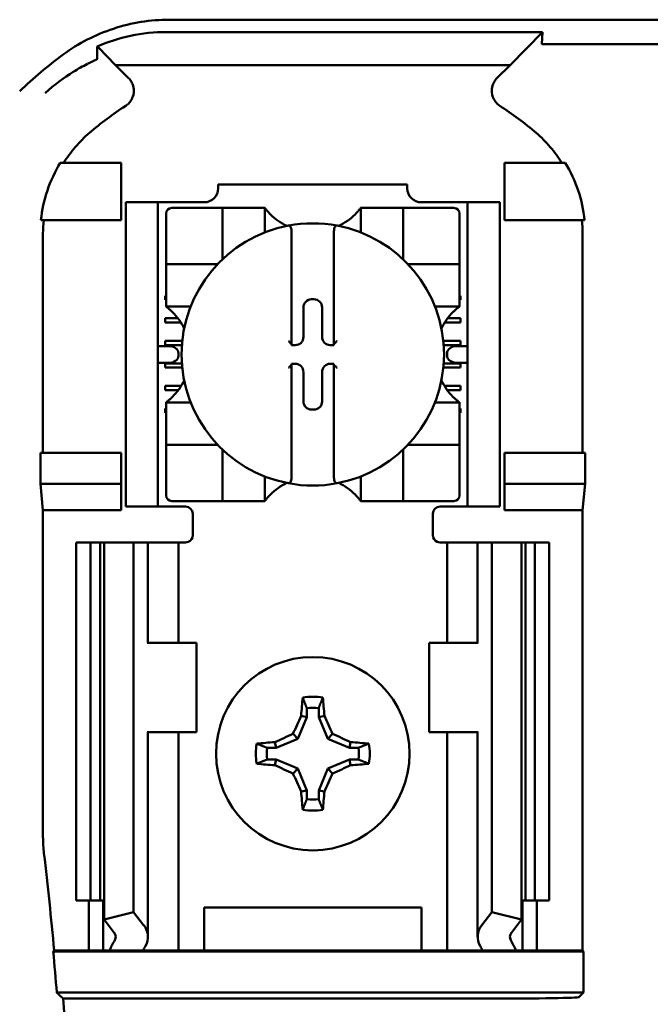
# Model space of a CAD drawing. Units: inches. Extents: x 2.2 to 96.8, y 1.1 to 75.4.
# Drawn here: x 61.7 to 62.6, y 47.1 to 48.5 of the extents above; entities that cross this region are included whole.
import ezdxf

# ---------------------------------------------------------------- set-up
doc = ezdxf.new("R2010")
doc.units = ezdxf.units.IN
doc.header["$LTSCALE"] = 4.5
doc.header["$MEASUREMENT"] = 0
doc.layers.add('Visible (ANSI)', color=7, linetype='Continuous', lineweight=50)

msp = doc.modelspace()

# ---------------------------------------------------------------- linework, layer by layer
at = {"layer": 'Visible (ANSI)'}
for p, q in [((61.9102, 48.5065), (64.0605, 48.5065)), ((62.4307, 48.4893), (61.9066, 48.4893)), ((62.3856, 48.4432), (62.4307, 48.4893)), ((62.4307, 48.4893), (62.4298, 48.4728)), ((62.6618, 48.4721), (62.434, 48.4721)), ((61.8351, 48.4432), (61.8113, 48.4675)), ((61.8351, 48.4432), (62.3856, 48.4432)), ((61.8351, 48.4432), (61.8534, 48.4249)), ((62.3674, 48.4249), (62.3856, 48.4432)), ((61.8429, 48.3065), (61.758, 48.3065)), ((61.8429, 48.2265), (61.8429, 48.3065)), ((62.3779, 48.3065), (62.4627, 48.3065)), ((62.3779, 48.2265), (62.3779, 48.3065)), ((61.9785, 48.2765), (62.2422, 48.2765)), ((61.9785, 48.2765), (61.9785, 48.2712)), ((62.2422, 48.2712), (62.2422, 48.2765)), ((61.8494, 48.2415), (61.8494, 48.2515)), ((61.8944, 48.2515), (61.8494, 48.2515)), ((61.9044, 48.2515), (61.8944, 48.2515)), ((61.8944, 48.2515), (61.8944, 48.2415)), ((61.9588, 48.2515), (61.9044, 48.2515)), ((62.3164, 48.2515), (62.2619, 48.2515)), ((62.3264, 48.2515), (62.3164, 48.2515)), ((62.3714, 48.2515), (62.3264, 48.2515)), ((62.3264, 48.2415), (62.3264, 48.2515)), ((62.3714, 48.2515), (62.3714, 48.2415)), ((61.8494, 48.2415), (61.8494, 47.8365)), ((61.8944, 48.2415), (61.8944, 47.8365)), ((61.9056, 48.2358), (61.9056, 48.1729)), ((61.9765, 48.2437), (61.9135, 48.2437)), ((61.9765, 48.2437), (61.9844, 48.2437)), ((61.9844, 48.1729), (61.9844, 48.2437)), ((61.9922, 48.2437), (61.9844, 48.2437)), ((61.9922, 48.2437), (62.0356, 48.2437)), ((62.0434, 48.2437), (62.0356, 48.2437)), ((62.0434, 48.2437), (62.0434, 48.2094)), ((62.1773, 48.2094), (62.1773, 48.2437)), ((62.1773, 48.2437), (62.1852, 48.2437)), ((62.1852, 48.2437), (62.2285, 48.2437)), ((62.2363, 48.2437), (62.2285, 48.2437)), ((62.2363, 48.2437), (62.2363, 48.1729)), ((62.2363, 48.2437), (62.2442, 48.2437)), ((62.3072, 48.2437), (62.2442, 48.2437)), ((62.3151, 48.1729), (62.3151, 48.2358)), ((62.3264, 48.2415), (62.3264, 47.8365)), ((62.3714, 48.2415), (62.3714, 47.8365)), ((61.7311, 48.2265), (61.8429, 48.2265)), ((62.4896, 48.2265), (62.3779, 48.2265)), ((61.7339, 48.2078), (61.7339, 47.9015)), ((62.0808, 48.2109), (62.0808, 48.0536)), ((62.1399, 48.0536), (62.1399, 48.2109)), ((62.4868, 47.9015), (62.4868, 48.2078)), ((61.9056, 48.165), (61.9056, 48.1729)), ((62.3151, 48.1729), (62.3151, 48.165)), ((61.9056, 48.165), (61.9765, 48.165)), ((61.9056, 48.165), (61.9056, 48.1571)), ((61.9056, 48.1138), (61.9056, 48.1571)), ((62.2442, 48.165), (62.3151, 48.165)), ((62.3151, 48.1571), (62.3151, 48.165)), ((62.3151, 48.1571), (62.3151, 48.1138)), ((61.9044, 48.121), (61.9056, 48.121)), ((61.9044, 48.1151), (61.9044, 48.121)), ((61.9056, 48.1151), (61.9044, 48.1151)), ((61.9056, 48.1059), (61.9056, 48.1138)), ((62.1087, 48.116), (62.112, 48.116)), ((62.3151, 48.121), (62.3164, 48.121)), ((62.3164, 48.1151), (62.3151, 48.1151)), ((62.3151, 48.1059), (62.3151, 48.1138)), ((62.3164, 48.121), (62.3164, 48.1151)), ((61.94, 48.1059), (61.9056, 48.1059)), ((62.0973, 48.0634), (62.0973, 48.1046)), ((62.1234, 48.1046), (62.1234, 48.0634)), ((62.3151, 48.1059), (62.2808, 48.1059)), ((61.9044, 48.0895), (61.9221, 48.0895)), ((61.9044, 48.0836), (61.9044, 48.0895)), ((62.2986, 48.0895), (62.3164, 48.0895)), ((62.3164, 48.0895), (62.3164, 48.0836)), ((61.9262, 48.0836), (61.9044, 48.0836)), ((62.3164, 48.0836), (62.2945, 48.0836)), ((61.9044, 48.0521), (61.9044, 48.058)), ((61.9044, 48.058), (61.9283, 48.058)), ((62.2924, 48.058), (62.3164, 48.058)), ((62.3164, 48.058), (62.3164, 48.0521)), ((61.9089, 48.0508), (61.8944, 48.0508)), ((61.9278, 48.0521), (61.9044, 48.0521)), ((62.0808, 48.0536), (62.0808, 48.052)), ((62.0808, 48.052), (62.0859, 48.052)), ((62.1348, 48.052), (62.1399, 48.052)), ((62.1399, 48.052), (62.1399, 48.0536)), ((62.3164, 48.0521), (62.293, 48.0521)), ((62.3264, 48.0508), (62.3119, 48.0508)), ((61.923, 48.0408), (61.923, 48.0372)), ((62.2977, 48.0372), (62.2977, 48.0408)), ((61.8944, 48.0272), (61.9089, 48.0272)), ((61.9044, 48.0206), (61.9044, 48.0265)), ((61.9044, 48.0265), (61.9277, 48.0265)), ((61.9282, 48.0206), (61.9044, 48.0206)), ((62.0808, 48.0259), (62.0808, 48.0244)), ((62.0859, 48.0259), (62.0808, 48.0259)), ((62.0808, 48.0244), (62.0808, 47.8671)), ((62.1399, 48.0259), (62.1348, 48.0259)), ((62.1399, 48.0244), (62.1399, 48.0259)), ((62.1399, 47.8671), (62.1399, 48.0244)), ((62.3164, 48.0206), (62.2925, 48.0206)), ((62.293, 48.0265), (62.3164, 48.0265)), ((62.3119, 48.0272), (62.3264, 48.0272)), ((62.3164, 48.0265), (62.3164, 48.0206)), ((62.0973, 47.9734), (62.0973, 48.0145)), ((62.1234, 48.0145), (62.1234, 47.9734)), ((61.9044, 47.9891), (61.9044, 47.995)), ((61.9044, 47.995), (61.9266, 47.995)), ((61.9226, 47.9891), (61.9044, 47.9891)), ((62.2941, 47.995), (62.3164, 47.995)), ((62.3164, 47.9891), (62.2981, 47.9891)), ((62.3164, 47.995), (62.3164, 47.9891)), ((61.9044, 47.9635), (61.9056, 47.9635)), ((61.9044, 47.9576), (61.9044, 47.9635)), ((61.9056, 47.9721), (61.94, 47.9721)), ((61.9056, 47.9721), (61.9056, 47.9642)), ((61.9056, 47.9209), (61.9056, 47.9642)), ((62.112, 47.962), (62.1087, 47.962)), ((62.2808, 47.9721), (62.3151, 47.9721)), ((62.3151, 47.9721), (62.3151, 47.9642)), ((62.3151, 47.9642), (62.3151, 47.9209)), ((62.3151, 47.9635), (62.3164, 47.9635)), ((62.3164, 47.9635), (62.3164, 47.9576)), ((61.9056, 47.9576), (61.9044, 47.9576)), ((62.3164, 47.9576), (62.3151, 47.9576)), ((61.9056, 47.9209), (61.9056, 47.913)), ((62.3151, 47.913), (62.3151, 47.9209)), ((61.9765, 47.913), (61.9056, 47.913)), ((61.9056, 47.9051), (61.9056, 47.913)), ((61.9056, 47.9051), (61.9056, 47.8421)), ((61.9844, 47.8343), (61.9844, 47.9051)), ((62.2363, 47.9051), (62.2363, 47.8343)), ((62.3151, 47.913), (62.2442, 47.913)), ((62.3151, 47.913), (62.3151, 47.9051)), ((62.3151, 47.8421), (62.3151, 47.9051)), ((61.7303, 47.8585), (61.7303, 47.9015)), ((61.8429, 47.9015), (61.7303, 47.9015)), ((61.8429, 47.8585), (61.8429, 47.9015)), ((62.3779, 47.8585), (62.3779, 47.9015)), ((62.3779, 47.9015), (62.4904, 47.9015)), ((62.4904, 47.9015), (62.4904, 47.8585)), ((62.0434, 47.8686), (62.0434, 47.8343)), ((62.1773, 47.8343), (62.1773, 47.8686)), ((61.7339, 47.8215), (61.7303, 47.8585)), ((61.7303, 47.8585), (61.8429, 47.8585)), ((61.8429, 47.8215), (61.8429, 47.8585)), ((62.4904, 47.8585), (62.3779, 47.8585)), ((62.3779, 47.8215), (62.3779, 47.8585)), ((62.4904, 47.8585), (62.4868, 47.8215)), ((61.8494, 47.8265), (61.8494, 47.8365)), ((61.8944, 47.8365), (61.8944, 47.8265)), ((62.3264, 47.8265), (62.3264, 47.8365)), ((62.3714, 47.8365), (62.3714, 47.8265)), ((61.8494, 47.8265), (61.8944, 47.8265)), ((61.8944, 47.8265), (61.9044, 47.8265)), ((61.9329, 47.8265), (61.9044, 47.8265)), ((61.9135, 47.8343), (61.9765, 47.8343)), ((61.9844, 47.8343), (61.9765, 47.8343)), ((61.9844, 47.8343), (61.9922, 47.8343)), ((62.0356, 47.8343), (61.9922, 47.8343)), ((62.0434, 47.8343), (62.0356, 47.8343)), ((62.1773, 47.8343), (62.1852, 47.8343)), ((62.2285, 47.8343), (62.1852, 47.8343)), ((62.2285, 47.8343), (62.2363, 47.8343)), ((62.2442, 47.8343), (62.2363, 47.8343)), ((62.2442, 47.8343), (62.3072, 47.8343)), ((62.2879, 47.8265), (62.3164, 47.8265)), ((62.3164, 47.8265), (62.3264, 47.8265)), ((62.3264, 47.8265), (62.3714, 47.8265)), ((61.8429, 47.8215), (61.7339, 47.8215)), ((61.7339, 47.8215), (61.7339, 47.364)), ((61.9429, 47.8165), (61.9429, 47.7865)), ((62.2779, 47.7865), (62.2779, 47.8165)), ((62.4868, 47.8215), (62.3779, 47.8215)), ((62.4868, 47.2065), (62.4868, 47.8215)), ((61.7804, 47.7765), (61.8004, 47.7765)), ((61.7804, 47.7765), (61.7804, 47.2765)), ((61.8004, 47.7765), (61.8135, 47.7765)), ((61.8004, 47.7765), (61.8004, 47.2765)), ((61.8192, 47.7765), (61.8135, 47.7765)), ((61.8135, 47.7765), (61.8135, 47.2765)), ((61.8192, 47.7765), (61.8604, 47.7765)), ((61.8192, 47.7765), (61.8192, 47.2498)), ((61.8604, 47.7765), (61.8744, 47.7765)), ((61.8604, 47.7765), (61.8604, 47.2603)), ((61.8804, 47.7765), (61.8744, 47.7765)), ((61.8804, 47.7765), (61.9059, 47.7765)), ((61.8804, 47.6365), (61.8804, 47.7765)), ((61.9229, 47.7765), (61.9059, 47.7765)), ((61.9229, 47.7765), (61.9329, 47.7765)), ((61.9229, 47.6365), (61.9229, 47.7765)), ((62.2979, 47.7765), (62.2879, 47.7765)), ((62.2979, 47.7765), (62.3148, 47.7765)), ((62.2979, 47.7765), (62.2979, 47.6365)), ((62.3404, 47.7765), (62.3148, 47.7765)), ((62.3404, 47.7765), (62.3463, 47.7765)), ((62.3404, 47.7765), (62.3404, 47.6365)), ((62.3604, 47.7765), (62.3463, 47.7765)), ((62.4015, 47.7765), (62.3604, 47.7765)), ((62.3604, 47.7765), (62.3604, 47.2603)), ((62.4015, 47.7765), (62.4015, 47.2498)), ((62.4072, 47.7765), (62.4015, 47.7765)), ((62.4072, 47.7765), (62.4204, 47.7765)), ((62.4072, 47.7765), (62.4072, 47.2765)), ((62.4204, 47.7765), (62.4404, 47.7765)), ((62.4204, 47.7765), (62.4204, 47.2765)), ((62.4404, 47.7765), (62.4404, 47.2765)), ((61.8806, 47.6365), (61.8794, 47.6365)), ((61.9479, 47.6365), (61.8806, 47.6365)), ((61.9479, 47.5115), (61.9479, 47.6365)), ((62.2729, 47.6365), (62.3401, 47.6365)), ((62.2729, 47.6365), (62.2729, 47.5115)), ((62.3413, 47.6365), (62.3401, 47.6365)), ((62.1021, 47.5326), (62.0942, 47.5342)), ((62.1021, 47.5451), (62.1021, 47.5326)), ((62.1186, 47.5326), (62.1186, 47.5451)), ((62.1186, 47.5326), (62.1265, 47.5342)), ((62.1021, 47.5326), (62.0896, 47.5023)), ((62.1312, 47.5023), (62.1186, 47.5326)), ((61.8794, 47.5115), (61.8806, 47.5115)), ((61.8804, 47.2257), (61.8804, 47.5115)), ((61.8806, 47.5115), (61.9479, 47.5115)), ((61.9229, 47.2065), (61.9229, 47.5115)), ((62.0896, 47.5023), (62.0828, 47.5091)), ((62.1312, 47.5023), (62.1379, 47.5091)), ((62.3401, 47.5115), (62.2729, 47.5115)), ((62.2979, 47.5115), (62.2979, 47.2065)), ((62.3401, 47.5115), (62.3413, 47.5115)), ((62.3404, 47.5115), (62.3404, 47.2257)), ((62.0592, 47.4897), (62.0576, 47.4977)), ((62.0896, 47.5023), (62.0592, 47.4897)), ((62.1615, 47.4897), (62.1312, 47.5023)), ((62.1615, 47.4897), (62.1631, 47.4977)), ((62.0592, 47.4897), (62.0467, 47.4897)), ((62.174, 47.4897), (62.1615, 47.4897)), ((62.0467, 47.4733), (62.0592, 47.4733)), ((62.0592, 47.4733), (62.0576, 47.4653)), ((62.0592, 47.4733), (62.0896, 47.4607)), ((62.1312, 47.4607), (62.1615, 47.4733)), ((62.1615, 47.4733), (62.174, 47.4733)), ((62.1615, 47.4733), (62.1631, 47.4653)), ((62.0896, 47.4607), (62.0828, 47.4539)), ((62.0896, 47.4607), (62.1021, 47.4303)), ((62.1186, 47.4303), (62.1312, 47.4607)), ((62.1312, 47.4607), (62.1379, 47.4539)), ((62.1021, 47.4303), (62.0942, 47.4288)), ((62.1021, 47.4303), (62.1021, 47.4179)), ((62.1186, 47.4179), (62.1186, 47.4303)), ((62.1186, 47.4303), (62.1265, 47.4288)), ((61.8004, 47.2765), (61.7804, 47.2765)), ((61.7979, 47.2065), (61.7979, 47.2765)), ((61.8135, 47.2765), (61.8004, 47.2765)), ((61.8135, 47.2765), (61.8192, 47.2765)), ((61.8179, 47.2065), (61.8179, 47.2765)), ((62.4015, 47.2765), (62.4072, 47.2765)), ((62.4029, 47.2765), (62.4029, 47.2065)), ((62.4204, 47.2765), (62.4072, 47.2765)), ((62.4404, 47.2765), (62.4204, 47.2765)), ((62.4229, 47.2765), (62.4229, 47.2065)), ((61.8192, 47.2498), (61.8604, 47.2603)), ((61.8604, 47.2603), (61.8744, 47.242)), ((61.9589, 47.2065), (61.9589, 47.2665)), ((61.9589, 47.2665), (62.2619, 47.2665)), ((62.2619, 47.2665), (62.2619, 47.2065)), ((62.3463, 47.242), (62.3604, 47.2603)), ((62.3604, 47.2603), (62.4015, 47.2498)), ((61.8332, 47.2315), (61.8192, 47.2498)), ((62.4015, 47.2498), (62.3875, 47.2315)), ((61.7482, 47.2052), (61.7494, 47.2065)), ((61.7482, 47.2052), (62.4881, 47.2052)), ((61.7494, 47.2065), (61.7979, 47.2065)), ((61.7979, 47.2065), (61.8179, 47.2065)), ((61.8179, 47.2065), (61.8268, 47.2065)), ((61.8734, 47.2065), (61.8268, 47.2065)), ((61.9059, 47.2065), (61.8734, 47.2065)), ((61.9059, 47.2065), (61.9229, 47.2065)), ((61.9366, 47.2065), (61.9229, 47.2065)), ((61.9366, 47.2065), (61.9589, 47.2065)), ((61.9589, 47.2065), (62.2619, 47.2065)), ((62.2619, 47.2065), (62.2841, 47.2065)), ((62.2841, 47.2065), (62.2979, 47.2065)), ((62.3148, 47.2065), (62.2979, 47.2065)), ((62.3148, 47.2065), (62.3473, 47.2065)), ((62.3939, 47.2065), (62.3473, 47.2065)), ((62.4029, 47.2065), (62.3939, 47.2065)), ((62.4229, 47.2065), (62.4029, 47.2065)), ((62.4229, 47.2065), (62.4868, 47.2065)), ((62.4868, 47.2065), (62.4881, 47.2052)), ((62.4881, 47.2052), (62.4881, 47.1478)), ((62.4881, 47.1478), (61.7531, 47.1478)), ((61.7622, 47.1394), (62.3569, 47.1394)), ((62.4881, 47.1478), (62.4818, 47.1416))]:
    msp.add_line(p, q, dxfattribs=at)
msp.add_circle((62.1104, 47.4815), 0.135, dxfattribs=at)
for centre, radius, start, end in [((62.1104, 47.9843), 0.5878, 126.3324, 134.0778), ((62.1104, 47.9843), 0.4793, 123.0051, 130.583), ((62.1104, 47.9843), 0.4793, 49.417, 56.9949), ((61.9588, 48.2712), 0.0197, 270, 0), ((62.2619, 48.2712), 0.0197, 180, 270), ((61.9135, 48.2358), 0.00787, 90, 180), ((62.3072, 48.2358), 0.00787, 0, 90), ((62.1104, 48.2939), 0.0837, 225.0991, 244.407), ((62.1104, 48.039), 0.1831, 79.3512, 100.6488), ((62.1104, 48.2939), 0.0837, 295.593, 314.9009), ((62.1104, 48.039), 0.1831, 100.6488, 259.3512), ((62.1104, 48.039), 0.1831, 280.6488, 79.3512), ((61.9765, 48.1729), 0.00787, 351.9277, 0), ((62.2442, 48.1729), 0.00787, 180, 188.0723), ((61.9765, 48.1729), 0.00787, 270, 278.0723), ((62.2442, 48.1729), 0.00787, 261.9277, 270), ((61.8554, 48.039), 0.0837, 25.593, 44.9009), ((62.3653, 48.039), 0.0837, 135.0991, 154.407), ((61.8554, 48.039), 0.0837, 315.0991, 334.407), ((62.3653, 48.039), 0.0837, 205.593, 224.9009), ((61.9765, 47.9051), 0.00787, 81.9277, 90), ((61.9765, 47.9051), 0.00787, 0, 8.0723), ((62.2442, 47.9051), 0.00787, 171.9277, 180), ((62.2442, 47.9051), 0.00787, 90, 98.0723), ((62.1104, 47.7841), 0.0837, 115.593, 134.9009), ((62.1104, 48.039), 0.1831, 259.3512, 280.6488), ((62.1104, 47.7841), 0.0837, 45.0991, 64.407), ((61.9135, 47.8421), 0.00787, 180, 270), ((62.3072, 47.8421), 0.00787, 270, 0), ((61.9329, 47.8165), 0.01, 0, 90), ((62.2879, 47.8165), 0.01, 90, 180), ((61.9329, 47.7865), 0.01, 292.0243, 0), ((62.2879, 47.7865), 0.01, 180, 247.9757), ((62.1104, 47.4815), 0.0795, 79.8408, 100.1592), ((62.1104, 47.4815), 0.0642, 82.6326, 97.3674), ((62.1104, 47.4815), 0.0795, 169.8408, 190.1592), ((62.1104, 47.4815), 0.0795, 349.8408, 10.1592), ((62.1104, 47.4815), 0.0642, 172.6326, 187.3674), ((62.1104, 47.4815), 0.0642, 352.6326, 7.3674), ((62.1104, 47.4815), 0.0642, 262.6326, 277.3674), ((62.1104, 47.4815), 0.0795, 259.8408, 280.1592), ((61.919, 47.364), 0.185, 180.001, 186.7248), ((56.6404, 46.7415), 5.1302, 5.2005, 6.7257), ((56.6404, 46.7415), 5.1289, 4.5437, 5.1871), ((56.6404, 46.7415), 5.1372, 355.5574, 4.4426)]:
    msp.add_arc(centre, radius, start, end, dxfattribs=at)
for centre, major_axis, ratio, start_param, end_param in [((61.9724, 48.2286), (-0.2311, -0.0707), 0.834602, 5.942273, 6.033318), ((62.2446, 48.2288), (-0.2354, 0.069), 0.829175, 3.380126, 3.470466), ((62.1087, 48.1046), (-0.00808, 0.00808), 0.998783, 5.498396, 7.067974), ((62.112, 48.1046), (0.00808, 0.00808), 0.998783, 5.498396, 7.067974), ((62.0859, 48.0635), (0.00808, -0.00808), 0.998783, 5.498396, 7.067974), ((62.1348, 48.0635), (-0.00808, -0.00808), 0.998783, 5.498396, 7.067974), ((61.9089, 48.0408), (-0.0141, 0), 0.707107, 3.141593, 4.712389), ((62.0769, 48.0536), (-0.00394, 0), 0.0349, 3.141593, 3.217906), ((62.1438, 48.0536), (-0.00394, 0), 0.0349, 6.206872, 6.283185), ((62.3119, 48.0408), (-0.0141, 0), 0.707107, 4.712389, 6.283185), ((61.9089, 48.0372), (-0.0141, 0), 0.707107, 1.570796, 3.141593), ((62.3119, 48.0372), (-0.0141, 0), 0.707107, 0, 1.570796), ((62.0769, 48.0244), (-0.00394, 0), 0.0349, 3.065279, 3.141592), ((62.0859, 48.0145), (0.00808, 0.00808), 0.998783, 5.498396, 7.067974), ((62.1348, 48.0145), (-0.00808, 0.00808), 0.998783, 5.498396, 7.067974), ((62.1438, 48.0244), (-0.00394, 0), 0.0349, 0, 0.076314), ((62.1087, 47.9734), (-0.00808, -0.00808), 0.998783, 5.498396, 7.067974), ((62.112, 47.9734), (0.00808, -0.00808), 0.998783, 5.498396, 7.067974), ((62.1187, 47.4815), (0, 0.1508), 0.173648, 1.025501, 1.21363), ((62.102, 47.4815), (0, -0.1508), 0.173648, 1.927963, 2.116092), ((62.1011, 47.4853), (0.0577, 0.1392), 0.173648, 1.284722, 1.471568), ((62.1196, 47.4853), (0.0577, -0.1392), 0.173648, 1.670024, 1.85687), ((62.1065, 47.4907), (0.1392, 0.0577), 0.173648, 1.670024, 1.85687), ((62.1142, 47.4907), (0.1392, -0.0577), 0.173648, 1.284722, 1.471568), ((62.1104, 47.4731), (0.1508, 0), 0.173648, 1.927963, 2.116092), ((62.1104, 47.4731), (0.1508, 0), 0.173648, 1.025501, 1.21363), ((62.1104, 47.4899), (-0.1508, 0), 0.173648, 1.025501, 1.21363), ((62.1065, 47.4723), (-0.1392, 0.0577), 0.173648, 1.284722, 1.471568), ((62.1142, 47.4723), (-0.1392, -0.0577), 0.173648, 1.670024, 1.85687), ((62.1104, 47.4899), (-0.1508, 0), 0.173648, 1.927963, 2.116092), ((62.1011, 47.4777), (-0.0577, 0.1392), 0.173648, 1.670024, 1.85687), ((62.1196, 47.4777), (-0.0577, -0.1392), 0.173648, 1.284722, 1.471568), ((62.1187, 47.4815), (0, 0.1508), 0.173648, 1.927963, 2.116092), ((62.102, 47.4815), (0, -0.1508), 0.173648, 1.025501, 1.21363), ((61.8104, 47.2257), (-0.025, 0), 0.57735, 2.822214, 3.558114), ((61.8104, 47.2257), (-0.07, 0), 0.57735, 2.822214, 3.558114), ((62.4104, 47.2257), (-0.07, 0), 0.57735, 5.866664, 6.602564), ((62.4104, 47.2257), (-0.025, 0), 0.57735, 5.866664, 6.602564), ((62.1389, 47.1629), (-0.3211, 0), 0.57735, 5.963807, 6.045969), ((62.0818, 47.1629), (-0.3211, 0), 0.57735, 3.378809, 3.460971), ((62.2193, 47.1639), (-0.3562, 0), 0.5, 6.004286, 6.041949), ((62.0014, 47.1639), (0.3562, 0), 0.5, 0.241236, 0.278899), ((62.3569, 47.1416), (-0.125, 0), 0.017455, 1.570796, 3.124139)]:
    msp.add_ellipse(centre, major_axis=major_axis, ratio=ratio, start_param=start_param, end_param=end_param, dxfattribs=at)
for points, knots in [([(61.9102, 48.5065), (61.8838, 48.5065), (61.8574, 48.5022), (61.8072, 48.4857), (61.7834, 48.4735), (61.7621, 48.4579)], [0, 0, 0, 0, 0.2013146, 0.2013146, 0.4026288, 0.4026288, 0.4026288, 0.4026288]), ([(61.8094, 48.469), (61.8241, 48.4754), (61.8398, 48.4805), (61.8726, 48.4875), (61.8895, 48.4893), (61.9066, 48.4893)], [0.0005695, 0.0005695, 0.0005695, 0.0005695, 0.1312344, 0.1312344, 0.2617045, 0.2617045, 0.2617045, 0.2617045]), ([(61.8096, 48.4519), (61.8096, 48.4548), (61.8096, 48.4577), (61.8095, 48.4634), (61.8095, 48.4662), (61.8094, 48.469)], [0, 0, 0, 0, 0.893653, 0.893653, 1.787189, 1.787189, 1.787189, 1.787189]), ([(61.8113, 48.4675), (61.811, 48.4678), (61.8107, 48.4681), (61.81, 48.4686), (61.8097, 48.4688), (61.8094, 48.469)], [-0.007747749, -0.007747749, -0.007747749, -0.007747749, -0.003783788, -0.003783788, -0.000454686, -0.000454686, -0.000454686, -0.000454686]), ([(62.434, 48.4721), (62.4338, 48.4721), (62.4336, 48.4721), (62.4334, 48.4721), (62.4332, 48.4721), (62.4331, 48.4721), (62.4329, 48.4721), (62.4326, 48.4721), (62.4324, 48.4721), (62.4323, 48.4721), (62.4319, 48.4722), (62.4316, 48.4722), (62.4313, 48.4722), (62.4301, 48.4723), (62.4297, 48.4725), (62.4298, 48.4728)], [0.00000364, 0.00000364, 0.00000364, 0.00000364, 0.00139916, 0.00139916, 0.00139916, 0.00298569, 0.00298569, 0.00298569, 0.00560677, 0.00560677, 0.00560677, 0.01160188, 0.01160188, 0.01160188, 0.04424913, 0.04424913, 0.04424913, 0.04424913]), ([(61.7371, 48.404), (61.7372, 48.4041), (61.7373, 48.4042), (61.7373, 48.4042), (61.75, 48.4158), (61.7632, 48.4255), (61.7761, 48.4336), (61.7829, 48.4378), (61.7895, 48.4415), (61.7962, 48.4448)], [-0.275384, -0.275384, -0.275384, -0.275384, -0.2742201, -0.2742201, -0.2742201, -0.0959562, -0.0959562, -0.0959562, -0.0033695, -0.0033695, -0.0033695, -0.0033695]), ([(61.7966, 48.4451), (61.7984, 48.446), (61.8001, 48.4468), (61.8033, 48.4484), (61.8049, 48.4491), (61.8065, 48.4499)], [0, 0, 0, 0, 0.02347693, 0.02347693, 0.04560163, 0.04560163, 0.04560163, 0.04560163]), ([(61.8065, 48.4499), (61.8072, 48.4502), (61.8077, 48.4504), (61.8084, 48.4508), (61.8087, 48.4509), (61.8089, 48.4511)], [-0.01886927, -0.01886927, -0.01886927, -0.01886927, -0.00960531, -0.00960531, 0, 0, 0, 0]), ([(61.8089, 48.4511), (61.809, 48.4511), (61.8091, 48.4511), (61.8093, 48.4513), (61.8094, 48.4514), (61.8096, 48.4515), (61.8096, 48.4515), (61.8096, 48.4516), (61.8096, 48.4517), (61.8096, 48.4518), (61.8096, 48.4518), (61.8096, 48.4519)], [-0.02860878, -0.02860878, -0.02860878, -0.02860878, -0.02684787, -0.02684787, -0.02160726, -0.02160726, -0.01511794, -0.01511794, -0.00727155, -0.00727155, 0, 0, 0, 0]), ([(61.8493, 48.3862), (61.8511, 48.3874), (61.8527, 48.3888), (61.8555, 48.3919), (61.8567, 48.3936), (61.8588, 48.3975), (61.8601, 48.4006), (61.8609, 48.4078), (61.8606, 48.4111), (61.8591, 48.4162), (61.8583, 48.4181), (61.8561, 48.4217), (61.8548, 48.4234), (61.8534, 48.4249)], [-0.1431185, -0.1431185, -0.1431185, -0.1431185, -0.1153217, -0.1153217, -0.0875317, -0.0875317, -0.0564939, -0.0564939, -0.0318711, -0.0318711, -0.0159383, -0.0159383, 0, 0, 0, 0]), ([(62.3674, 48.4249), (62.3659, 48.4234), (62.3646, 48.4217), (62.3625, 48.4181), (62.3616, 48.4162), (62.3604, 48.4119), (62.3597, 48.4086), (62.3605, 48.4014), (62.3615, 48.3982), (62.364, 48.3935), (62.3652, 48.3918), (62.3681, 48.3887), (62.3697, 48.3874), (62.3714, 48.3862)], [-0.1431251, -0.1431251, -0.1431251, -0.1431251, -0.115325, -0.115325, -0.0875318, -0.0875318, -0.0564941, -0.0564941, -0.0318722, -0.0318722, -0.0159388, -0.0159388, 0, 0, 0, 0]), ([(61.7986, 48.3483), (61.7916, 48.3423), (61.7851, 48.3358), (61.7731, 48.3218), (61.7676, 48.3143), (61.7627, 48.3065)], [0, 0, 0, 0, 0.0699364, 0.0699364, 0.1404991, 0.1404991, 0.1404991, 0.1404991]), ([(62.458, 48.3065), (62.4531, 48.3143), (62.4477, 48.3217), (62.4357, 48.3357), (62.4292, 48.3423), (62.4221, 48.3483)], [0.0009169, 0.0009169, 0.0009169, 0.0009169, 0.0710259, 0.0710259, 0.1414156, 0.1414156, 0.1414156, 0.1414156]), ([(61.758, 48.3065), (61.7506, 48.2944), (61.7445, 48.2814), (61.7355, 48.2545), (61.7324, 48.2406), (61.7311, 48.2265)], [0.0002951, 0.0002951, 0.0002951, 0.0002951, 0.1086254, 0.1086254, 0.2165058, 0.2165058, 0.2165058, 0.2165058]), ([(62.4896, 48.2265), (62.4883, 48.2406), (62.4853, 48.2545), (62.4762, 48.2814), (62.4701, 48.2944), (62.4627, 48.3065)], [0.0000963, 0.0000963, 0.0000963, 0.0000963, 0.1079758, 0.1079758, 0.2163051, 0.2163051, 0.2163051, 0.2163051]), ([(62.0513, 48.2347), (62.0502, 48.2357), (62.0491, 48.2369), (62.047, 48.2392), (62.0461, 48.2404), (62.0448, 48.2419), (62.0443, 48.2426), (62.0438, 48.2432), (62.0437, 48.2434), (62.0435, 48.2437), (62.0434, 48.2437), (62.0434, 48.2437)], [-0.03831228, -0.03831228, -0.03831228, -0.03831228, -0.02676761, -0.02676761, -0.01522294, -0.01522294, -0.00761147, -0.00761147, -0.00380574, -0.00380574, 0, 0, 0, 0]), ([(62.1773, 48.2437), (62.1773, 48.2437), (62.1772, 48.2437), (62.1771, 48.2434), (62.1769, 48.2432), (62.1764, 48.2426), (62.1759, 48.2419), (62.1746, 48.2404), (62.1737, 48.2392), (62.1716, 48.2369), (62.1705, 48.2357), (62.1694, 48.2347)], [-0.14756864, -0.14756864, -0.14756864, -0.14756864, -0.1437629, -0.1437629, -0.13995717, -0.13995717, -0.1323457, -0.1323457, -0.12080103, -0.12080103, -0.10925636, -0.10925636, -0.10925636, -0.10925636]), ([(62.0765, 48.2189), (62.0767, 48.2189), (62.0768, 48.2189), (62.0769, 48.2189), (62.0771, 48.2189), (62.0773, 48.2189), (62.0776, 48.2188), (62.0779, 48.2187), (62.0785, 48.2183), (62.079, 48.2178), (62.0797, 48.2166), (62.0801, 48.2156), (62.0807, 48.2136), (62.0808, 48.2121), (62.0808, 48.2109)], [0.09361084, 0.09361084, 0.09361084, 0.09361084, 0.09448587, 0.09448587, 0.09448587, 0.09584552, 0.09584552, 0.09737332, 0.09737332, 0.10168956, 0.10168956, 0.10832607, 0.10832607, 0.11777784, 0.11777784, 0.11777784, 0.11777784]), ([(62.1442, 48.2189), (62.1441, 48.2189), (62.1439, 48.2189), (62.1438, 48.2189), (62.1436, 48.2189), (62.1434, 48.2189), (62.1431, 48.2188), (62.1428, 48.2187), (62.1422, 48.2183), (62.1417, 48.2178), (62.141, 48.2166), (62.1406, 48.2156), (62.14, 48.2136), (62.1399, 48.2121), (62.1399, 48.2109)], [-0.00087101, -0.00087101, -0.00087101, -0.00087101, 0, 0, 0, 0.00135965, 0.00135965, 0.00288745, 0.00288745, 0.00720369, 0.00720369, 0.0138402, 0.0138402, 0.02329198, 0.02329198, 0.02329198, 0.02329198]), ([(61.9056, 48.1059), (61.9056, 48.1059), (61.9057, 48.1059), (61.906, 48.1056), (61.9063, 48.1055), (61.9071, 48.1048), (61.9078, 48.1042), (61.9095, 48.1029), (61.9105, 48.102), (61.9126, 48.1001), (61.9137, 48.099), (61.9147, 48.098)], [-0.14766737, -0.14766737, -0.14766737, -0.14766737, -0.14331726, -0.14331726, -0.13896716, -0.13896716, -0.13026695, -0.13026695, -0.11976552, -0.11976552, -0.10926408, -0.10926408, -0.10926408, -0.10926408]), ([(62.306, 48.098), (62.3071, 48.0991), (62.3083, 48.1002), (62.3106, 48.1023), (62.3117, 48.1033), (62.3133, 48.1046), (62.3139, 48.105), (62.3146, 48.1056), (62.3148, 48.1057), (62.315, 48.1059), (62.3151, 48.1059), (62.3151, 48.1059)], [0.10925636, 0.10925636, 0.10925636, 0.10925636, 0.12080103, 0.12080103, 0.1323457, 0.1323457, 0.13995717, 0.13995717, 0.1437629, 0.1437629, 0.14756864, 0.14756864, 0.14756864, 0.14756864]), ([(62.0765, 48.0577), (62.0765, 48.0577), (62.0766, 48.0577), (62.077, 48.0572), (62.0774, 48.0568), (62.0782, 48.0561), (62.0786, 48.0557), (62.0793, 48.055), (62.0797, 48.0546), (62.0802, 48.0541), (62.0804, 48.0539), (62.0807, 48.0537), (62.0808, 48.0536), (62.0808, 48.0536), (62.0808, 48.0536), (62.0808, 48.0536)], [-0.00020122, -0.00020122, -0.00020122, -0.00020122, 0, 0, 0.00433174, 0.00433174, 0.00846618, 0.00846618, 0.01284973, 0.01284973, 0.01612611, 0.01612611, 0.01896459, 0.01896459, 0.01918596, 0.01918596, 0.01918596, 0.01918596]), ([(62.1442, 48.0577), (62.1442, 48.0577), (62.1441, 48.0577), (62.1437, 48.0572), (62.1433, 48.0568), (62.1425, 48.0561), (62.1422, 48.0557), (62.1414, 48.055), (62.141, 48.0546), (62.1405, 48.0541), (62.1403, 48.0539), (62.14, 48.0537), (62.1399, 48.0536), (62.1399, 48.0536), (62.1399, 48.0536), (62.1399, 48.0536)], [-0.00020122, -0.00020122, -0.00020122, -0.00020122, 0, 0, 0.00433174, 0.00433174, 0.00846618, 0.00846618, 0.01284973, 0.01284973, 0.01612611, 0.01612611, 0.01896459, 0.01896459, 0.01918596, 0.01918596, 0.01918596, 0.01918596]), ([(62.0765, 48.0203), (62.0765, 48.0203), (62.0766, 48.0203), (62.077, 48.0208), (62.0774, 48.0212), (62.0782, 48.0219), (62.0786, 48.0223), (62.0793, 48.023), (62.0797, 48.0234), (62.0802, 48.0239), (62.0804, 48.0241), (62.0807, 48.0243), (62.0808, 48.0244), (62.0808, 48.0244), (62.0808, 48.0244), (62.0808, 48.0244)], [-0.00020122, -0.00020122, -0.00020122, -0.00020122, 0, 0, 0.00433174, 0.00433174, 0.00846618, 0.00846618, 0.01284973, 0.01284973, 0.01612611, 0.01612611, 0.01896459, 0.01896459, 0.01918596, 0.01918596, 0.01918596, 0.01918596]), ([(62.1442, 48.0203), (62.1442, 48.0203), (62.1441, 48.0203), (62.1437, 48.0208), (62.1433, 48.0212), (62.1425, 48.0219), (62.1422, 48.0223), (62.1414, 48.023), (62.141, 48.0234), (62.1405, 48.0239), (62.1403, 48.0241), (62.14, 48.0243), (62.1399, 48.0244), (62.1399, 48.0244), (62.1399, 48.0244), (62.1399, 48.0244)], [-0.00020122, -0.00020122, -0.00020122, -0.00020122, 0, 0, 0.00433174, 0.00433174, 0.00846618, 0.00846618, 0.01284973, 0.01284973, 0.01612611, 0.01612611, 0.01896459, 0.01896459, 0.01918596, 0.01918596, 0.01918596, 0.01918596]), ([(61.9147, 47.9799), (61.9136, 47.9789), (61.9124, 47.9777), (61.9101, 47.9757), (61.909, 47.9747), (61.9074, 47.9734), (61.9068, 47.9729), (61.9061, 47.9724), (61.9059, 47.9723), (61.9057, 47.9721), (61.9056, 47.9721), (61.9056, 47.9721)], [-0.03831228, -0.03831228, -0.03831228, -0.03831228, -0.02676761, -0.02676761, -0.01522294, -0.01522294, -0.00761147, -0.00761147, -0.00380574, -0.00380574, 0, 0, 0, 0]), ([(62.3151, 47.9721), (62.3151, 47.9721), (62.315, 47.9721), (62.3148, 47.9723), (62.3146, 47.9724), (62.3139, 47.9729), (62.3133, 47.9734), (62.3117, 47.9747), (62.3106, 47.9757), (62.3083, 47.9777), (62.3071, 47.9789), (62.306, 47.9799)], [-0.14756864, -0.14756864, -0.14756864, -0.14756864, -0.1437629, -0.1437629, -0.13995717, -0.13995717, -0.1323457, -0.1323457, -0.12080103, -0.12080103, -0.10925636, -0.10925636, -0.10925636, -0.10925636]), ([(62.0765, 47.8591), (62.0767, 47.8591), (62.0768, 47.859), (62.0769, 47.859), (62.0771, 47.859), (62.0773, 47.8591), (62.0776, 47.8592), (62.0779, 47.8593), (62.0785, 47.8597), (62.079, 47.8602), (62.0797, 47.8614), (62.0801, 47.8624), (62.0807, 47.8644), (62.0808, 47.8659), (62.0808, 47.8671)], [-0.00087503, -0.00087503, -0.00087503, -0.00087503, 0, 0, 0, 0.00135965, 0.00135965, 0.00288745, 0.00288745, 0.00720369, 0.00720369, 0.0138402, 0.0138402, 0.02329198, 0.02329198, 0.02329198, 0.02329198]), ([(62.1442, 47.8591), (62.1441, 47.8591), (62.1439, 47.859), (62.1438, 47.859), (62.1436, 47.859), (62.1434, 47.8591), (62.1431, 47.8592), (62.1428, 47.8593), (62.1422, 47.8597), (62.1417, 47.8602), (62.141, 47.8614), (62.1406, 47.8624), (62.14, 47.8644), (62.1399, 47.8659), (62.1399, 47.8671)], [0.09351326, 0.09351326, 0.09351326, 0.09351326, 0.09438426, 0.09438426, 0.09438426, 0.09574391, 0.09574391, 0.09727172, 0.09727172, 0.10158796, 0.10158796, 0.10822446, 0.10822446, 0.11767624, 0.11767624, 0.11767624, 0.11767624]), ([(62.0434, 47.8343), (62.0434, 47.8343), (62.0435, 47.8343), (62.0437, 47.8346), (62.0438, 47.8348), (62.0443, 47.8354), (62.0448, 47.836), (62.0461, 47.8376), (62.047, 47.8388), (62.0491, 47.8411), (62.0502, 47.8423), (62.0513, 47.8433)], [-0.14756864, -0.14756864, -0.14756864, -0.14756864, -0.1437629, -0.1437629, -0.13995717, -0.13995717, -0.1323457, -0.1323457, -0.12080103, -0.12080103, -0.10925636, -0.10925636, -0.10925636, -0.10925636]), ([(62.1694, 47.8433), (62.1705, 47.8423), (62.1716, 47.8411), (62.1737, 47.8388), (62.1746, 47.8376), (62.1759, 47.836), (62.1764, 47.8354), (62.1769, 47.8348), (62.1771, 47.8346), (62.1772, 47.8343), (62.1773, 47.8343), (62.1773, 47.8343)], [-0.03831228, -0.03831228, -0.03831228, -0.03831228, -0.02676761, -0.02676761, -0.01522294, -0.01522294, -0.00761147, -0.00761147, -0.00380574, -0.00380574, 0, 0, 0, 0])]:
    msp.add_open_spline(points, degree=3, knots=knots, dxfattribs=at)
for points, degree in [([(61.9329, 47.7765), (61.9341, 47.7765), (61.9354, 47.7767), (61.9366, 47.7772)], 3), ([(62.2879, 47.7765), (62.2866, 47.7765), (62.2853, 47.7767), (62.2841, 47.7772)], 3), ([(61.7622, 47.1394), (61.7576, 47.1436), (61.7531, 47.1478)], 2)]:
    msp.add_open_spline(points, degree=degree, dxfattribs=at)
for points, weights in [([(62.1021, 47.5451), (62.0995, 47.5517), (62.0963, 47.5597)], [1.03566152, 1.03921745307, 1.03237175083]), ([(62.1186, 47.5451), (62.1212, 47.5517), (62.1244, 47.5597)], [1.03566152, 1.03921745307, 1.03237175083]), ([(62.0467, 47.4897), (62.0401, 47.4923), (62.0321, 47.4955)], [1.03566151999, 1.03921745307, 1.03237175083]), ([(62.174, 47.4897), (62.1806, 47.4923), (62.1886, 47.4955)], [1.03566151999, 1.03921745307, 1.03237175083]), ([(62.0467, 47.4733), (62.0401, 47.4707), (62.0321, 47.4675)], [1.03566151999, 1.03921745307, 1.03237175083]), ([(62.174, 47.4733), (62.1806, 47.4707), (62.1886, 47.4675)], [1.03566151999, 1.03921745307, 1.03237175083]), ([(62.1021, 47.4179), (62.0995, 47.4113), (62.0963, 47.4033)], [1.03566151999, 1.03921745307, 1.03237175083]), ([(62.1186, 47.4179), (62.1212, 47.4113), (62.1244, 47.4033)], [1.03566151999, 1.03921745307, 1.03237175083])]:
    msp.add_rational_spline(points, weights, degree=2, dxfattribs=at)

doc.saveas('drawing.dxf')
